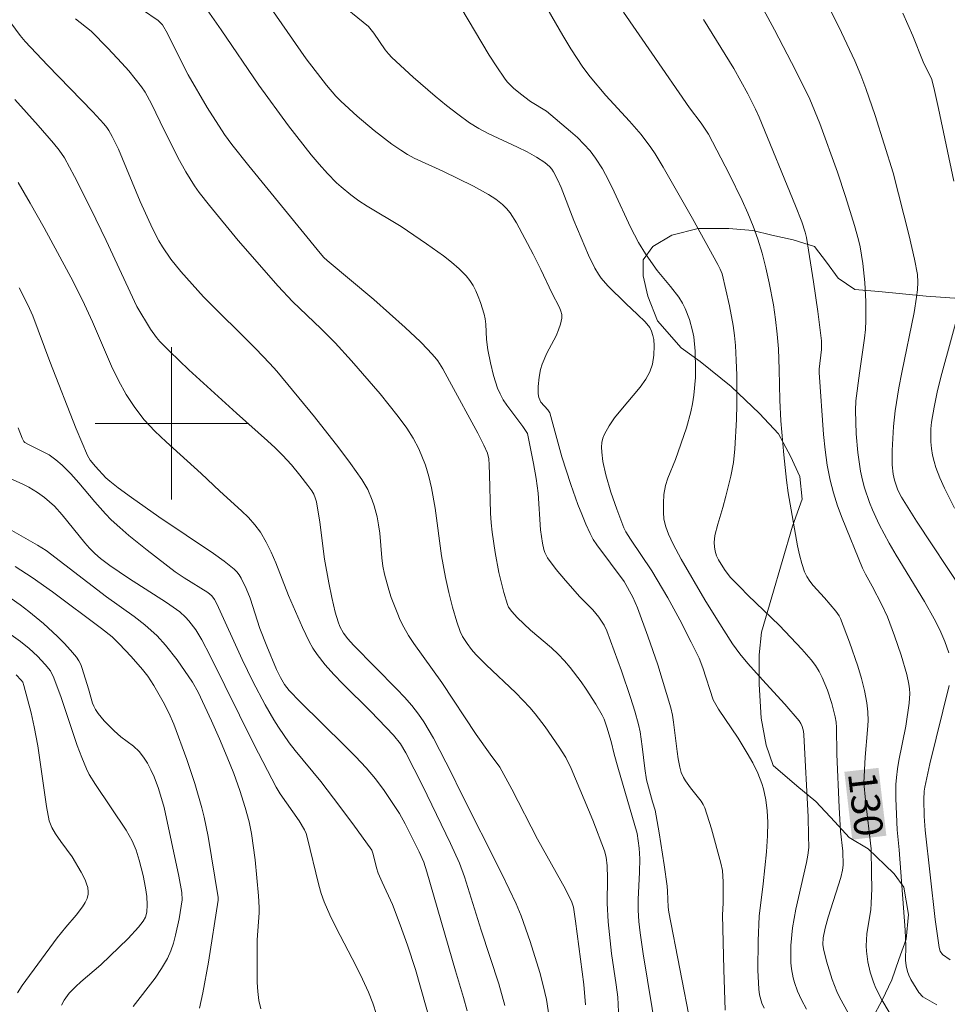
# Model space of a CAD drawing. Units: metres. Extents: x 281677 to 282192, y 1664363 to 1664928.
# Drawn here: x 281892 to 281941, y 1664770 to 1664821 of the extents above; entities that cross this region are included whole.
import ezdxf
from ezdxf.enums import TextEntityAlignment as Align

# ---------------------------------------------------------------- set-up
doc = ezdxf.new("R2010")
doc.units = ezdxf.units.M
doc.header["$MEASUREMENT"] = 0
for name, color, linetype, lineweight, true_color in [('Curvas_Intermediarias', 7, 'Continuous', 9, 0x783c14), ('Curvas_Mestras', 7, 'Continuous', 20, 0x783c14), ('Topon_Curvas_Mestras', 7, 'Continuous', 9, 0x783c14), ('Vegetacao', 7, 'Orla8', 9, 0x00ff33)]:
    doc.layers.add(name, color=color, linetype=linetype, lineweight=lineweight, true_color=true_color)
doc.layers.add('Malha_Coordenadas', color=7, linetype='Continuous', lineweight=15)
doc.layers.add('Topon_Curvas_Mestras_Masc', color=255, linetype='Continuous', lineweight=9)
doc.styles.add('Arial', font='arial.ttf', dxfattribs={"height": 1.5})
doc.styles.get("Standard").update_dxf_attribs({"font": 'arial.ttf'})
doc.linetypes.add('Orla8', pattern='A,6,-0.5,["V",Standard,S=1,R=0,X=-0.5,Y=-1],-0.5,6,-0.5,["V",Standard,S=1,R=0,X=-0.5,Y=-1],-0.5', length=14)

msp = doc.modelspace()

# ---------------------------------------------------------------- linework, layer by layer
at = {"layer": 'Curvas_Intermediarias', "flags": 128}
for points, elevation in [([(281929.391, 1664824.919), (281931.691, 1664820.661), (281932.805, 1664818.514), (281933.54, 1664817.017), (281934.064, 1664815.74), (281934.991, 1664813.186), (281935.41, 1664811.918), (281935.888, 1664810.386), (281936.095, 1664809.642), (281936.18, 1664809.267), (281936.318, 1664808.396), (281936.422, 1664807.4), (281936.477, 1664806.399), (281936.479, 1664805.401), (281936.455, 1664804.939), (281936.41, 1664804.477), (281936.14, 1664802.633), (281935.961, 1664801.179), (281935.929, 1664800.683), (281935.98, 1664799.453), (281936.059, 1664798.469), (281936.197, 1664797.497), (281936.297, 1664797.02), (281936.402, 1664796.623), (281936.67, 1664795.84), (281936.829, 1664795.455), (281937.18, 1664794.701), (281937.708, 1664793.706), (281938.069, 1664793.091), (281939.57, 1664790.657), (281940.075, 1664789.748), (281940.367, 1664789.16), (281940.626, 1664788.558), (281940.839, 1664787.946)], 128), ([(281903.812, 1664823.866), (281907.082, 1664819.14), (281908.15, 1664817.756), (281908.645, 1664817.186), (281908.909, 1664816.919), (281909.763, 1664816.131), (281910.652, 1664815.377), (281911.576, 1664814.67), (281912.051, 1664814.34), (281912.399, 1664814.125), (281912.761, 1664813.932), (281914.267, 1664813.248), (281915.864, 1664812.451), (281916.663, 1664812.016), (281917.037, 1664811.771), (281917.387, 1664811.501), (281917.602, 1664811.289), (281917.795, 1664811.052), (281918.129, 1664810.523), (281919.004, 1664808.891), (281919.407, 1664808.079), (281919.987, 1664806.848), (281920.389, 1664806.092), (281920.465, 1664805.901), (281920.509, 1664805.711), (281920.512, 1664805.522), (281920.45, 1664805.215), (281920.345, 1664804.91), (281920.208, 1664804.605), (281919.731, 1664803.69), (281919.48, 1664803.112), (281919.389, 1664802.835), (281919.319, 1664802.423), (281919.276, 1664801.939), (281919.273, 1664801.554), (281919.309, 1664801.359), (281919.416, 1664801.121), (281919.779, 1664800.711), (281919.874, 1664800.549), (281920.097, 1664799.783), (281920.516, 1664798.237), (281920.988, 1664796.8), (281921.356, 1664795.748), (281921.554, 1664795.229), (281921.768, 1664794.718), (281922, 1664794.217), (281922.165, 1664793.912), (281922.351, 1664793.618), (281923.78, 1664791.694), (281924.242, 1664790.886), (281924.495, 1664790.324), (281925.033, 1664788.835), (281925.546, 1664787.333), (281926.017, 1664785.821), (281926.231, 1664785.06), (281926.318, 1664784.686), (281926.383, 1664784.306), (281926.57, 1664782.77), (281926.63, 1664782.389), (281926.712, 1664781.958), (281926.787, 1664781.677), (281926.897, 1664781.414), (281927.009, 1664781.226), (281927.27, 1664780.869), (281927.822, 1664780.167), (281927.933, 1664779.999), (281928.024, 1664779.819), (281928.366, 1664778.716), (281928.866, 1664776.92), (281928.953, 1664776.52), (281928.993, 1664775.937), (281928.984, 1664774.809), (281928.955, 1664774.201), (281929.019, 1664771.337), (281929.095, 1664769.192)], 134), ([(281933.515, 1664823.941), (281935.208, 1664820.531), (281935.895, 1664819.035), (281936.213, 1664818.277), (281936.483, 1664817.579), (281936.971, 1664816.16), (281937.91, 1664813.154), (281938.759, 1664809.856), (281939.045, 1664808.624), (281939.193, 1664807.811), (281939.214, 1664807.416), (281939.195, 1664807.018), (281939.146, 1664806.625), (281939.011, 1664805.831), (281938.365, 1664802.666), (281938.213, 1664801.873), (281938.023, 1664800.665), (281937.939, 1664799.833), (281937.87, 1664798.581), (281937.866, 1664797.834), (281937.924, 1664797.339), (281937.991, 1664797.016), (281938.067, 1664796.754), (281938.165, 1664796.497), (281938.352, 1664796.131), (281939.144, 1664794.872), (281941.578, 1664791.196)], 127), ([(281908.585, 1664822.293), (281910.362, 1664820.848), (281910.641, 1664820.485), (281911.234, 1664819.606), (281911.399, 1664819.402), (281911.58, 1664819.213), (281912.697, 1664818.177), (281913.853, 1664817.173), (281914.447, 1664816.692), (281915.053, 1664816.229), (281915.67, 1664815.788), (281916.146, 1664815.489), (281916.642, 1664815.222), (281918.186, 1664814.501), (281918.695, 1664814.253), (281919.189, 1664813.983), (281919.619, 1664813.699), (281919.874, 1664813.471), (281919.983, 1664813.342), (281920.074, 1664813.204), (281920.285, 1664812.801), (281920.474, 1664812.384), (281921.145, 1664810.649), (281921.912, 1664808.826), (281922.243, 1664808.151), (281922.432, 1664807.83), (281922.579, 1664807.619), (281922.92, 1664807.227), (281923.87, 1664806.296), (281924.492, 1664805.725), (281924.887, 1664805.333), (281925.128, 1664805.036), (281925.228, 1664804.838), (281925.297, 1664804.623), (281925.337, 1664804.406), (281925.362, 1664804.077), (281925.347, 1664803.575), (281925.268, 1664803.11), (281925.131, 1664802.701), (281924.927, 1664802.322), (281924.623, 1664801.904), (281923.607, 1664800.697), (281923.283, 1664800.292), (281922.992, 1664799.874), (281922.748, 1664799.44), (281922.666, 1664799.223), (281922.619, 1664798.99), (281922.601, 1664798.745), (281922.606, 1664798.495), (281922.668, 1664797.995), (281922.817, 1664797.301), (281923.082, 1664796.397), (281923.397, 1664795.503), (281923.769, 1664794.512), (281923.876, 1664794.309), (281924.125, 1664793.921), (281925.246, 1664792.259), (281926.071, 1664790.834), (281926.706, 1664789.682), (281927.313, 1664788.518), (281927.717, 1664787.679), (281927.911, 1664787.163), (281928.454, 1664785.492), (281928.742, 1664785.004), (281929.769, 1664783.473), (281930.253, 1664782.692), (281930.541, 1664782.171), (281930.806, 1664781.636), (281931.026, 1664781.086), (281931.113, 1664780.806), (281931.233, 1664780.237), (281931.299, 1664779.652), (281931.324, 1664779.063), (281931.315, 1664778.35), (281931.258, 1664777.511), (281931.086, 1664775.831), (281930.872, 1664774.132), (281930.818, 1664772.83), (281930.81, 1664771.301), (281930.851, 1664770.289), (281930.89, 1664769.995), (281931.017, 1664769.565), (281931.141, 1664769.296)], 133), ([(281919.341, 1664822.503), (281920.57, 1664820.365), (281920.992, 1664819.66), (281921.608, 1664818.703), (281921.997, 1664818.197), (281922.828, 1664817.225), (281924.071, 1664815.865), (281924.677, 1664815.174), (281925.195, 1664814.484), (281925.417, 1664814.146), (281925.835, 1664813.45), (281927.372, 1664810.76), (281928.712, 1664808.337), (281928.832, 1664808.101), (281928.93, 1664807.857), (281929.317, 1664806.179), (281929.509, 1664805.134), (281929.581, 1664804.61), (281929.63, 1664804.084), (281929.674, 1664803.314), (281929.7, 1664802.54), (281929.701, 1664800.989), (281929.68, 1664800.213), (281929.604, 1664798.668), (281929.521, 1664797.951), (281929.382, 1664797.238), (281929.134, 1664796.177), (281928.973, 1664795.584), (281928.702, 1664794.703), (281928.555, 1664794.11), (281928.522, 1664793.756), (281928.533, 1664793.517), (281928.564, 1664793.284), (281928.632, 1664793.051), (281928.741, 1664792.83), (281929.055, 1664792.335), (281929.359, 1664791.932), (281929.872, 1664791.394), (281930.283, 1664790.99), (281931.947, 1664789.391), (281933.124, 1664788.155), (281933.61, 1664787.582), (281933.828, 1664787.281), (281934.024, 1664786.969), (281934.192, 1664786.653), (281934.474, 1664785.986), (281934.696, 1664785.29), (281934.868, 1664784.587), (281934.915, 1664784.314), (281934.941, 1664784.038), (281934.963, 1664782.632), (281935.088, 1664779.841), (281935.157, 1664778.588), (281935.276, 1664777.538), (281935.283, 1664776.814), (281935.252, 1664776.545), (281935.16, 1664776.16), (281934.499, 1664774.072), (281934.336, 1664773.501), (281934.232, 1664772.987), (281934.224, 1664772.641), (281934.257, 1664772.416), (281934.418, 1664771.766), (281934.716, 1664770.798), (281934.96, 1664770.172), (281935.094, 1664769.879), (281935.563, 1664769.027)], 131), ([(281898.484, 1664821.716), (281899.311, 1664821.151), (281899.538, 1664820.928), (281899.798, 1664820.468), (281900.515, 1664819.016), (281900.891, 1664818.299), (281901.886, 1664816.594), (281902.79, 1664815.161), (281903.175, 1664814.644), (281904.063, 1664813.527), (281907.819, 1664808.934), (281908.016, 1664808.712), (281908.178, 1664808.558), (281910.633, 1664806.508), (281912.278, 1664805.044), (281913.086, 1664804.281), (281913.474, 1664803.887), (281913.848, 1664803.482), (281914.001, 1664803.291), (281914.264, 1664802.874), (281914.611, 1664802.211), (281916.095, 1664799.486), (281916.421, 1664798.85), (281916.607, 1664798.432), (281916.669, 1664798.132), (281916.694, 1664797.824), (281916.72, 1664797.319), (281916.768, 1664795.293), (281916.798, 1664794.788), (281916.849, 1664794.287), (281917.006, 1664793.226), (281917.209, 1664792.169), (281917.459, 1664791.128), (281917.651, 1664790.486), (281917.715, 1664790.36), (281917.878, 1664790.123), (281918.169, 1664789.802), (281918.874, 1664789.151), (281919.971, 1664788.209), (281920.32, 1664787.879), (281920.648, 1664787.533), (281920.95, 1664787.179), (281921.52, 1664786.437), (281921.789, 1664786.053), (281922.297, 1664785.266), (281922.639, 1664784.675), (281922.728, 1664784.474), (281922.875, 1664784.057), (281923.108, 1664783.292), (281923.259, 1664782.637), (281923.452, 1664781.953), (281924.477, 1664778.475), (281924.573, 1664777.703), (281924.608, 1664777.143), (281924.593, 1664776.431), (281924.522, 1664775.006), (281924.522, 1664774.45), (281924.559, 1664773.853), (281924.628, 1664773.259), (281924.788, 1664772.152), (281925.479, 1664767.891)], 136), ([(281915.202, 1664821.839), (281916.699, 1664819.331), (281917.089, 1664818.718), (281917.498, 1664818.12), (281917.643, 1664817.936), (281917.974, 1664817.601), (281918.338, 1664817.296), (281918.868, 1664816.893), (281919.699, 1664816.397), (281920.966, 1664815.335), (281921.327, 1664815.008), (281921.673, 1664814.668), (281921.994, 1664814.311), (281922.283, 1664813.932), (281922.643, 1664813.366), (281922.966, 1664812.775), (281923.264, 1664812.164), (281924.117, 1664810.301), (281924.538, 1664809.492), (281924.904, 1664808.898), (281925.301, 1664808.324), (281925.52, 1664808.035), (281926.227, 1664807.196), (281926.661, 1664806.62), (281926.845, 1664806.314), (281926.982, 1664806.039), (281927.214, 1664805.459), (281927.384, 1664804.855), (281927.443, 1664804.55), (281927.52, 1664803.791), (281927.541, 1664802.87), (281927.525, 1664802.407), (281927.444, 1664801.488), (281927.379, 1664801.035), (281927.295, 1664800.608), (281927.06, 1664799.764), (281926.484, 1664798.098), (281926.072, 1664797.131), (281925.95, 1664796.735), (281925.878, 1664796.275), (281925.845, 1664795.805), (281925.846, 1664795.335), (281925.872, 1664794.97), (281925.969, 1664794.574), (281926.119, 1664794.193), (281926.368, 1664793.659), (281926.778, 1664792.873), (281928.025, 1664790.737), (281928.68, 1664789.665), (281929.472, 1664788.425), (281929.859, 1664787.9), (281930.274, 1664787.398), (281931.047, 1664786.534), (281932.228, 1664785.256), (281932.985, 1664784.385), (281933.074, 1664784.246), (281933.135, 1664784.09), (281933.202, 1664783.848), (281933.231, 1664783.646), (281933.444, 1664779.337), (281933.477, 1664778.361), (281933.48, 1664777.739), (281933.436, 1664777.337), (281933.363, 1664776.939), (281932.806, 1664774.499), (281932.629, 1664773.518), (281932.54, 1664772.595), (281932.533, 1664771.977), (281932.548, 1664771.67), (281932.578, 1664771.367), (281932.664, 1664770.89), (281932.727, 1664770.652), (281932.888, 1664770.187), (281933.093, 1664769.744), (281933.366, 1664769.242)], 132), ([(281894.971, 1664821.247), (281895.789, 1664820.591), (281896.667, 1664819.696), (281897.407, 1664818.908), (281897.765, 1664818.504), (281898.436, 1664817.667), (281898.63, 1664817.383), (281898.966, 1664816.777), (281899.417, 1664815.833), (281900.348, 1664813.967), (281900.757, 1664813.203), (281901.219, 1664812.476), (281901.469, 1664812.127), (281901.997, 1664811.445), (281903.517, 1664809.605), (281905.609, 1664807.214), (281906.372, 1664806.409), (281907.87, 1664804.967), (281908.607, 1664804.235), (281909.47, 1664803.289), (281910.969, 1664801.556), (281911.92, 1664800.365), (281912.373, 1664799.757), (281912.708, 1664799.232), (281912.994, 1664798.673), (281913.346, 1664797.803), (281913.523, 1664797.217), (281913.657, 1664796.615), (281913.858, 1664795.544), (281914.198, 1664793.044), (281914.398, 1664791.907), (281914.572, 1664791.126), (281914.766, 1664790.349), (281914.989, 1664789.582), (281915.166, 1664789.068), (281915.299, 1664788.808), (281915.541, 1664788.437), (281915.763, 1664788.132), (281915.992, 1664787.869), (281916.534, 1664787.326), (281918.09, 1664785.851), (281918.826, 1664785.077), (281919.106, 1664784.749), (281919.637, 1664784.066), (281920.377, 1664782.998), (281920.721, 1664782.455), (281921.001, 1664781.885), (281922.135, 1664779.173), (281922.755, 1664777.565), (281922.843, 1664777.23), (281922.89, 1664776.77), (281922.904, 1664776.121), (281922.899, 1664774.819), (281922.953, 1664773.83), (281923.121, 1664772.171), (281923.365, 1664770.53), (281923.445, 1664769.873), (281923.492, 1664769.106)], 137), ([(281927.949, 1664821.212), (281929.54, 1664818.635), (281930.274, 1664817.306), (281930.692, 1664816.496), (281930.88, 1664816.076), (281932.794, 1664811.421), (281933.125, 1664810.58), (281933.298, 1664810.04), (281933.356, 1664809.764), (281933.729, 1664807.439), (281933.951, 1664805.884), (281934.143, 1664804.329), (281934.153, 1664804.177), (281934.144, 1664803.873), (281934.03, 1664802.845), (281934.028, 1664802.677), (281934.255, 1664799.425), (281934.338, 1664798.617), (281934.451, 1664797.815), (281934.603, 1664797.024), (281934.777, 1664796.347), (281934.99, 1664795.679), (281935.232, 1664795.017), (281936.312, 1664792.403), (281936.462, 1664792.08), (281936.812, 1664791.456), (281937.329, 1664790.473), (281937.614, 1664789.837), (281937.985, 1664788.841), (281938.337, 1664787.835), (281938.631, 1664786.819), (281938.745, 1664786.308), (281938.778, 1664786.063), (281938.787, 1664785.815), (281938.751, 1664785.312), (281938.573, 1664784.107), (281938.214, 1664782.308), (281938.139, 1664781.857), (281938.084, 1664781.405), (281938.059, 1664781.041), (281938.05, 1664780.309), (281938.12, 1664778.665), (281938.237, 1664777.608), (281938.539, 1664773.388), (281938.583, 1664772.56), (281938.56, 1664771.813), (281938.594, 1664771.518), (281938.661, 1664771.228), (281938.738, 1664771.024), (281938.846, 1664770.805), (281939.272, 1664770.129), (281939.476, 1664769.902), (281940.21, 1664769.478)], 129), ([(281938.424, 1664821.543), (281938.942, 1664820.347), (281939.488, 1664818.992), (281939.943, 1664818.063), (281940.092, 1664817.474), (281940.297, 1664816.537), (281941.094, 1664812.718)], 126), ([(281891.561, 1664821.025), (281892.051, 1664820.367), (281892.314, 1664820.053), (281893.487, 1664818.81), (281895.868, 1664816.354), (281896.458, 1664815.735), (281896.62, 1664815.544), (281896.722, 1664815.387), (281896.896, 1664815.064), (281897.218, 1664814.403), (281898.366, 1664811.644), (281899.017, 1664810.227), (281899.35, 1664809.581), (281899.532, 1664809.268), (281899.973, 1664808.623), (281900.505, 1664807.97), (281901.682, 1664806.646), (281904.414, 1664803.936), (281905.172, 1664803.146), (281905.534, 1664802.736), (281907.522, 1664800.349), (281908.801, 1664798.721), (281909.416, 1664797.892), (281910.011, 1664797.053), (281910.171, 1664796.798), (281910.314, 1664796.531), (281910.55, 1664795.967), (281910.647, 1664795.676), (281910.806, 1664795.09), (281910.888, 1664794.668), (281910.944, 1664794.24), (281911.056, 1664792.941), (281911.113, 1664792.512), (281911.197, 1664792.09), (281911.42, 1664791.27), (281911.551, 1664790.863), (281911.854, 1664790.064), (281912.027, 1664789.676), (281912.216, 1664789.298), (281912.463, 1664788.864), (281912.735, 1664788.443), (281914.21, 1664786.398), (281916.013, 1664783.672), (281916.749, 1664782.64), (281917.256, 1664781.958), (281917.886, 1664780.799), (281919.233, 1664778.173), (281920.703, 1664775.551), (281921.044, 1664774.872), (281921.118, 1664774.604), (281921.232, 1664773.863), (281921.671, 1664770.548), (281921.75, 1664769.471)], 138), ([(281891.78, 1664816.998), (281893.004, 1664815.637), (281893.806, 1664814.718), (281894.111, 1664814.339), (281894.387, 1664813.939), (281894.919, 1664812.966), (281895.77, 1664811.27), (281896.571, 1664809.603), (281898.192, 1664806.145), (281898.904, 1664804.951), (281899.224, 1664804.504), (281899.403, 1664804.298), (281899.895, 1664803.791), (281900.919, 1664802.813), (281903.426, 1664800.538), (281905.058, 1664799.091), (281905.455, 1664798.719), (281905.842, 1664798.336), (281906.312, 1664797.827), (281906.757, 1664797.291), (281907.176, 1664796.739), (281907.377, 1664796.459), (281907.482, 1664796.281), (281907.562, 1664796.088), (281907.619, 1664795.887), (281907.794, 1664794.82), (281908.054, 1664792.877), (281908.275, 1664791.623), (281908.433, 1664790.855), (281908.614, 1664790.094), (281908.756, 1664789.59), (281908.855, 1664789.337), (281909.051, 1664788.981), (281909.268, 1664788.697), (281909.576, 1664788.365), (281911.849, 1664786.049), (281912.245, 1664785.624), (281912.625, 1664785.186), (281912.983, 1664784.732), (281913.264, 1664784.328), (281913.767, 1664783.476), (281914.758, 1664781.573), (281915.156, 1664780.729), (281917.369, 1664776.308), (281918.109, 1664774.776), (281918.373, 1664774.143), (281918.854, 1664772.797), (281919.357, 1664771.167), (281919.54, 1664770.482), (281919.7, 1664769.747), (281920.006, 1664767.778)], 139), ([(281891.999, 1664807.121), (281892.288, 1664806.583), (281892.551, 1664806.034), (281892.717, 1664805.642), (281893.61, 1664803.246), (281894.999, 1664799.71), (281895.597, 1664798.319), (281895.738, 1664798.076), (281896.01, 1664797.745), (281896.566, 1664797.145), (281896.763, 1664796.965), (281897.211, 1664796.618), (281897.914, 1664796.105), (281899.338, 1664795.103), (281902.222, 1664793.177), (281902.776, 1664792.771), (281903.307, 1664792.344), (281903.447, 1664792.207), (281903.567, 1664792.051), (281903.673, 1664791.881), (281903.933, 1664791.326), (281904.134, 1664790.832), (281904.653, 1664789.241), (281905.008, 1664788.306), (281905.532, 1664787.08), (281905.735, 1664786.657), (281905.942, 1664786.298), (281906.194, 1664785.973), (281906.76, 1664785.385), (281909.099, 1664783.091), (281909.673, 1664782.508), (281910.232, 1664781.912), (281910.721, 1664781.336), (281911.178, 1664780.73), (281911.608, 1664780.105), (281911.979, 1664779.523), (281912.284, 1664778.974), (281913.023, 1664777.507), (281913.263, 1664776.957), (281913.429, 1664776.46), (281914.919, 1664771.253), (281915.342, 1664769.862), (281915.535, 1664769.162)], 141), ([(281941.483, 1664806.329), (281940.426, 1664802.423), (281940.234, 1664801.639), (281940.068, 1664800.852), (281939.937, 1664800.063), (281939.902, 1664799.724), (281939.889, 1664799.378), (281939.9, 1664799.03), (281939.932, 1664798.682), (281939.987, 1664798.338), (281940.064, 1664798.002), (281940.162, 1664797.677), (281940.368, 1664797.135), (281940.605, 1664796.603), (281941.146, 1664795.557)], 126), ([(281891.961, 1664799.773), (281892.166, 1664799.222), (281892.249, 1664799.049), (281892.305, 1664798.996), (281892.526, 1664798.879), (281893.371, 1664798.463), (281893.574, 1664798.348), (281893.938, 1664798.095), (281894.261, 1664797.816), (281894.716, 1664797.361), (281895.149, 1664796.885), (281895.973, 1664795.889), (281896.539, 1664795.244), (281896.843, 1664794.942), (281897.299, 1664794.527), (281897.767, 1664794.123), (281898.728, 1664793.343), (281900.202, 1664792.215), (281900.682, 1664791.885), (281901.925, 1664791.118), (281902.123, 1664790.953), (281902.264, 1664790.758), (281902.392, 1664790.524), (281903.722, 1664787.604), (281904.28, 1664786.449), (281904.923, 1664785.23), (281905.383, 1664784.435), (281905.626, 1664784.046), (281906.186, 1664783.238), (281906.508, 1664782.821), (281907.851, 1664781.192), (281908.518, 1664780.332), (281909.526, 1664778.981), (281910.533, 1664777.589), (281910.605, 1664777.387), (281910.781, 1664776.663), (281910.871, 1664776.38), (281911.071, 1664775.906), (281911.609, 1664774.737), (281912.023, 1664773.676), (281912.411, 1664772.605), (281912.82, 1664771.321), (281913.692, 1664768.298)], 142), ([(281891.109, 1664797.295), (281892.235, 1664796.787), (281892.51, 1664796.649), (281892.968, 1664796.375), (281893.339, 1664796.105), (281893.858, 1664795.649), (281894.272, 1664795.208), (281895.454, 1664793.728), (281895.705, 1664793.445), (281895.986, 1664793.164), (281896.287, 1664792.901), (281896.764, 1664792.54), (281897.749, 1664791.878), (281899.747, 1664790.591), (281900.45, 1664790.1), (281900.749, 1664789.835), (281900.926, 1664789.639), (281901.281, 1664789.154), (281901.599, 1664788.64), (281902.046, 1664787.801), (281904.359, 1664783.127), (281905.504, 1664780.904), (281905.71, 1664780.56), (281906.712, 1664779.127), (281907.001, 1664778.658), (281907.081, 1664778.471), (281907.138, 1664778.273), (281907.742, 1664775.751), (281907.872, 1664775.316), (281908.026, 1664774.89), (281908.325, 1664774.199), (281908.653, 1664773.518), (281909.706, 1664771.501), (281910.044, 1664770.824), (281910.356, 1664770.137), (281910.584, 1664769.56), (281910.774, 1664768.966)], 143), ([(281891.624, 1664794.373), (281892.976, 1664793.61), (281893.433, 1664793.326), (281896.603, 1664790.902), (281898.042, 1664789.86), (281898.601, 1664789.424), (281899.255, 1664788.839), (281899.701, 1664788.358), (281900.299, 1664787.591), (281901.11, 1664786.423), (281901.404, 1664785.889), (281902.111, 1664784.376), (281902.535, 1664783.435), (281902.934, 1664782.484), (281903.275, 1664781.612), (281903.595, 1664780.731), (281903.884, 1664779.841), (281904.091, 1664779.088), (281904.208, 1664778.47), (281904.411, 1664777.088), (281904.586, 1664775.202), (281904.614, 1664774.581), (281904.611, 1664774.299), (281904.513, 1664772.887), (281904.51, 1664770.653), (281904.54, 1664770.173), (281904.603, 1664769.707), (281904.707, 1664769.259)], 144), ([(281891.578, 1664790.806), (281892.055, 1664790.471), (281892.52, 1664790.12), (281893.286, 1664789.488), (281894.022, 1664788.814), (281894.371, 1664788.461), (281894.703, 1664788.098), (281895.015, 1664787.724), (281895.139, 1664787.539), (281895.24, 1664787.339), (281895.323, 1664787.127), (281895.657, 1664786.062), (281895.857, 1664785.32), (281895.925, 1664785.146), (281896.012, 1664784.982), (281896.15, 1664784.778), (281896.469, 1664784.393), (281897.005, 1664783.855), (281897.341, 1664783.546), (281898.006, 1664783.052), (281898.305, 1664782.776), (281898.541, 1664782.48), (281898.747, 1664782.157), (281898.929, 1664781.819), (281899.102, 1664781.447), (281899.33, 1664780.824), (281899.616, 1664779.83), (281900.388, 1664776.228), (281900.546, 1664775.379), (281900.57, 1664774.979), (281900.407, 1664773.99), (281900.227, 1664773.129), (281900.111, 1664772.709), (281899.968, 1664772.301), (281899.793, 1664771.911), (281899.491, 1664771.38), (281899.143, 1664770.869), (281897.988, 1664769.39)], 146), ([(281891.22, 1664789.157), (281892.073, 1664788.55), (281892.534, 1664788.179), (281892.97, 1664787.775), (281893.377, 1664787.346), (281893.648, 1664787.013), (281893.835, 1664786.637), (281894.208, 1664785.613), (281895.062, 1664783.09), (281895.295, 1664782.468), (281895.548, 1664781.857), (281895.685, 1664781.575), (281896.009, 1664781.035), (281897.624, 1664778.649), (281897.936, 1664778.091), (281898.145, 1664777.59), (281898.311, 1664777.068), (281898.514, 1664776.271), (281898.649, 1664775.614), (281898.708, 1664775.17), (281898.732, 1664774.729), (281898.707, 1664774.337), (281898.645, 1664774.083), (281898.528, 1664773.86), (281898.28, 1664773.549), (281897.731, 1664772.953), (281896.295, 1664771.58), (281895.239, 1664770.675), (281894.984, 1664770.441), (281894.641, 1664770.087), (281894.378, 1664769.721), (281894.237, 1664769.458)], 147), ([(281891.854, 1664786.807), (281892.119, 1664786.524), (281892.194, 1664786.408), (281892.26, 1664786.233), (281892.635, 1664784.796), (281892.8, 1664784.072), (281892.981, 1664783.074), (281893.44, 1664779.885), (281893.584, 1664779.134), (281893.724, 1664778.787), (281893.91, 1664778.46), (281894.193, 1664778.047), (281894.791, 1664777.239), (281895.268, 1664776.442), (281895.467, 1664776.038), (281895.546, 1664775.833), (281895.609, 1664775.627), (281895.633, 1664775.402), (281895.624, 1664775.283), (281895.572, 1664775.05), (281895.478, 1664774.839), (281895.334, 1664774.614), (281894.998, 1664774.185), (281894.454, 1664773.558), (281894.01, 1664772.983), (281892.171, 1664770.496), (281891.92, 1664770.107)], 148), ([(281940.865, 1664786.24), (281939.84, 1664782.132), (281939.583, 1664780.898), (281939.551, 1664780.684), (281939.522, 1664780.252), (281939.542, 1664779.38), (281939.6, 1664778.643), (281940.128, 1664773.959), (281940.329, 1664772.489), (281940.392, 1664772.284), (281940.516, 1664772.108), (281940.909, 1664771.836)], 128)]:
    msp.add_lwpolyline(points, dxfattribs=dict(at, elevation=elevation))
at = {"layer": 'Curvas_Mestras', "flags": 128}
for points, elevation in [([(281901.874, 1664821.71), (281902.61, 1664820.669), (281904.596, 1664817.765), (281906.154, 1664815.632), (281907.346, 1664814.107), (281907.758, 1664813.613), (281908.202, 1664813.115), (281908.674, 1664812.64), (281908.92, 1664812.414), (281909.435, 1664811.993), (281909.857, 1664811.694), (281910.293, 1664811.413), (281912.078, 1664810.336), (281913.404, 1664809.434), (281914.292, 1664808.803), (281914.715, 1664808.47), (281915.115, 1664808.119), (281915.485, 1664807.744), (281915.679, 1664807.503), (281915.847, 1664807.237), (281915.994, 1664806.953), (281916.122, 1664806.656), (281916.234, 1664806.352), (281916.426, 1664805.743), (281916.485, 1664805.483), (281916.52, 1664805.216), (281916.561, 1664804.397), (281916.624, 1664803.858), (281916.763, 1664803.182), (281916.926, 1664802.509), (281917.141, 1664801.858), (281917.275, 1664801.546), (281917.436, 1664801.244), (281917.62, 1664800.953), (281918.461, 1664799.838), (281918.715, 1664799.466), (281919.028, 1664797.895), (281919.164, 1664797.114), (281919.262, 1664796.339), (281919.389, 1664794.412), (281919.488, 1664793.705), (281919.567, 1664793.382), (281919.62, 1664793.227), (281919.765, 1664792.939), (281920.206, 1664792.329), (281920.698, 1664791.747), (281921.461, 1664790.892), (281922.142, 1664790.221), (281922.453, 1664789.833), (281922.734, 1664789.407), (281922.88, 1664789.103), (281923.654, 1664787.017), (281924.125, 1664785.606), (281924.341, 1664784.896), (281924.541, 1664784.184), (281924.627, 1664783.807), (281924.74, 1664783.039), (281924.864, 1664781.877), (281924.963, 1664781.295), (281925.27, 1664780.125), (281925.412, 1664779.695), (281925.619, 1664778.504), (281925.886, 1664776.822), (281926.047, 1664775.699), (281926.069, 1664775.443), (281926.095, 1664774.602), (281926.124, 1664774.339), (281927.286, 1664768.383)], 135), ([(281923.754, 1664821.6), (281925.232, 1664819.439), (281927.213, 1664816.567), (281927.827, 1664815.757), (281928.209, 1664815.181), (281929.309, 1664813.107), (281929.986, 1664811.709), (281930.282, 1664811.039), (281930.556, 1664810.358), (281930.804, 1664809.668), (281931.029, 1664808.937), (281931.231, 1664808.166), (281931.406, 1664807.386), (281931.622, 1664806.222), (281931.733, 1664805.456), (281931.82, 1664804.686), (281931.885, 1664803.915), (281931.936, 1664802.837), (281931.97, 1664801.215), (281932.015, 1664800.136), (281932.166, 1664798.358), (281932.315, 1664797.029), (281932.408, 1664796.347), (281932.889, 1664793.564), (281932.989, 1664793.101), (281933.111, 1664792.649), (281933.264, 1664792.212), (281933.387, 1664791.959), (281933.543, 1664791.721), (281933.722, 1664791.494), (281934.311, 1664790.837), (281934.904, 1664790.142), (281935.08, 1664789.892), (281935.145, 1664789.755), (281935.618, 1664788.515), (281936.057, 1664787.251), (281936.247, 1664786.612), (281936.408, 1664785.971), (281936.534, 1664785.326), (281936.585, 1664784.862), (281936.594, 1664784.391), (281936.572, 1664783.917), (281936.441, 1664782.485), (281936.381, 1664781.126), (281936.457, 1664780.214), (281936.752, 1664777.661), (281936.784, 1664776.369), (281936.787, 1664775.579), (281936.764, 1664774.791), (281936.737, 1664774.473), (281936.539, 1664773.202), (281936.509, 1664772.885), (281936.502, 1664772.569), (281936.516, 1664772.292), (281936.585, 1664771.735), (281936.705, 1664771.185), (281936.876, 1664770.655), (281937.006, 1664770.34), (281937.317, 1664769.728), (281938.533, 1664767.704)], 130), ([(281891.946, 1664812.655), (281892.586, 1664811.565), (281893.313, 1664810.264), (281894.839, 1664807.449), (281895.439, 1664806.251), (281895.861, 1664805.325), (281896.864, 1664803.004), (281897.226, 1664802.25), (281897.626, 1664801.523), (281898.076, 1664800.832), (281898.578, 1664800.196), (281899.132, 1664799.597), (281899.722, 1664799.025), (281901.575, 1664797.365), (281902.542, 1664796.446), (281903.686, 1664795.417), (281904.046, 1664795.059), (281904.38, 1664794.683), (281904.677, 1664794.282), (281904.983, 1664793.771), (281905.251, 1664793.234), (281905.492, 1664792.678), (281906.163, 1664790.973), (281906.891, 1664789.285), (281907.238, 1664788.545), (281907.438, 1664788.193), (281907.664, 1664787.861), (281908.089, 1664787.331), (281908.542, 1664786.821), (281909.016, 1664786.326), (281910.482, 1664784.87), (281911.676, 1664783.632), (281912.042, 1664783.171), (281912.32, 1664782.713), (281913.2, 1664780.985), (281914.671, 1664777.943), (281915.133, 1664776.911), (281915.399, 1664776.189), (281916.275, 1664773.4), (281917.201, 1664770.58), (281917.516, 1664769.439)], 140), ([(281891.792, 1664792.484), (281892.683, 1664791.915), (281893.751, 1664791.163), (281896.323, 1664789.239), (281896.888, 1664788.795), (281897.268, 1664788.423), (281897.887, 1664787.763), (281898.483, 1664787.084), (281898.76, 1664786.737), (281899.085, 1664786.244), (281899.566, 1664785.39), (281899.865, 1664784.808), (281900.127, 1664784.211), (281900.821, 1664782.349), (281901.239, 1664781.089), (281901.61, 1664779.818), (281901.733, 1664779.319), (281901.931, 1664778.308), (281902.464, 1664775.105), (281902.46, 1664774.974), (281901.954, 1664771.719), (281901.659, 1664770.102), (281901.487, 1664769.301)], 145)]:
    msp.add_lwpolyline(points, dxfattribs=dict(at, elevation=elevation))
at = {"layer": 'Malha_Coordenadas', "flags": 128}
for points in [[(281900, 1664804), (281900, 1664796)], [(281904, 1664800), (281896, 1664800)]]:
    msp.add_lwpolyline(points, dxfattribs=at)
at = {"layer": 'Topon_Curvas_Mestras_Masc'}
msp.add_solid([(281935.352, 1664781.707, 130), (281935.764, 1664778.146, 130), (281937.146, 1664781.915, 130), (281937.558, 1664778.353, 130)], dxfattribs=at)
at = {"layer": 'Vegetacao', "flags": 128}
msp.add_lwpolyline([(281978.298, 1664885.809), (281978.671, 1664884.861), (281979.294, 1664883.795), (281980.042, 1664882.373), (281980.539, 1664881.07), (281981.162, 1664880.122), (281981.66, 1664879.056), (281982.158, 1664877.99), (281982.656, 1664877.042), (281983.154, 1664875.975), (281983.527, 1664874.791), (281983.899, 1664873.487), (281984.147, 1664872.066), (281984.394, 1664870.763), (281984.642, 1664869.696), (281984.766, 1664868.867), (281984.638, 1664867.446), (281984.636, 1664866.379), (281984.634, 1664865.076), (281984.88, 1664863.062), (281985.253, 1664862.114), (281986.126, 1664861.048), (281987.248, 1664859.745), (281988.621, 1664858.678), (281989.495, 1664858.086), (281990.743, 1664857.138), (281991.991, 1664856.308), (281992.865, 1664855.716), (281993.614, 1664855.36), (281994.362, 1664854.294), (281994.985, 1664853.346), (281995.733, 1664852.161), (281996.356, 1664850.976), (281996.854, 1664850.028), (281997.351, 1664848.844), (281997.724, 1664847.659), (281998.222, 1664846.474), (281998.595, 1664845.526), (281998.968, 1664844.578), (281999.466, 1664843.512), (281999.963, 1664842.09), (282000.461, 1664840.787), (282000.833, 1664839.484), (282001.331, 1664838.062), (282001.952, 1664835.93), (282002.696, 1664832.968), (282003.068, 1664831.665), (282003.566, 1664830.598), (282003.814, 1664829.532), (282004.312, 1664828.347), (282004.81, 1664827.281), (282005.183, 1664826.215), (282005.68, 1664824.912), (282006.178, 1664823.727), (282006.676, 1664822.779), (282007.049, 1664821.713), (282007.422, 1664820.528), (282007.919, 1664819.225), (282008.417, 1664817.921), (282009.039, 1664816.618), (282009.537, 1664815.552), (282010.035, 1664814.486), (282010.533, 1664813.538), (282011.032, 1664812.827), (282011.531, 1664812.116), (282012.154, 1664811.168), (282012.777, 1664810.102), (282013.4, 1664809.035), (282013.773, 1664807.969), (282014.395, 1664806.903), (282014.769, 1664805.955), (282015.142, 1664804.889), (282015.762, 1664802.638), (282016.135, 1664801.453), (282016.383, 1664800.15), (282016.755, 1664798.847), (282016.878, 1664797.78), (282017.126, 1664796.596), (282017.499, 1664795.529), (282017.871, 1664793.989), (282018.244, 1664792.804), (282018.491, 1664791.62), (282018.864, 1664790.435), (282019.236, 1664788.895), (282019.608, 1664787.355), (282019.855, 1664785.933), (282020.103, 1664784.867), (282020.476, 1664783.445), (282020.849, 1664782.497), (282021.471, 1664781.076), (282021.969, 1664779.772), (282021.966, 1664778.469), (282021.589, 1664777.166), (282021.086, 1664775.863), (282019.458, 1664774.087), (282018.458, 1664773.85), (282017.208, 1664773.613), (282016.208, 1664773.495), (282014.582, 1664773.021), (282013.582, 1664772.666), (282012.706, 1664772.311), (282012.205, 1664771.837), (282011.829, 1664771.008), (282011.451, 1664769.705), (282010.574, 1664768.521), (282010.198, 1664767.81), (282009.822, 1664767.099), (282008.821, 1664766.626), (282007.446, 1664766.27), (282006.196, 1664766.271), (282005.571, 1664766.271), (282003.572, 1664766.982), (282002.449, 1664767.456), (282001.324, 1664767.812), (282000.576, 1664768.404), (282000.201, 1664768.76), (281999.203, 1664769.352), (281998.079, 1664770.182), (281996.956, 1664770.775), (281995.456, 1664771.13), (281993.956, 1664770.657), (281992.954, 1664769.828), (281992.452, 1664768.643), (281992.7, 1664767.458), (281993.073, 1664766.629), (281993.572, 1664765.918), (281994.57, 1664765.089), (281995.194, 1664764.259), (281995.942, 1664763.43), (281996.44, 1664762.482), (281996.438, 1664761.416), (281995.437, 1664760.705), (281994.186, 1664760.35), (281986.066, 1664762.129), (281985.192, 1664762.84), (281984.319, 1664763.788), (281983.321, 1664764.617), (281982.448, 1664765.565), (281981.699, 1664766.158), (281980.825, 1664766.75), (281979.702, 1664767.343), (281978.203, 1664767.817), (281976.329, 1664768.528), (281974.456, 1664769.358), (281973.582, 1664769.714), (281973.208, 1664769.951), (281972.084, 1664770.662), (281970.586, 1664771.491), (281969.587, 1664772.084), (281967.714, 1664773.15), (281966.841, 1664773.743), (281966.342, 1664774.217), (281965.342, 1664774.573), (281964.218, 1664774.81), (281961.343, 1664774.81), (281959.469, 1664774.811), (281959.094, 1664774.811), (281958.093, 1664774.456), (281956.466, 1664773.271), (281955.59, 1664772.679), (281954.464, 1664771.732), (281953.838, 1664771.377), (281952.837, 1664770.666), (281951.836, 1664769.837), (281950.334, 1664769.008), (281948.582, 1664767.942), (281947.832, 1664767.587), (281946.456, 1664766.876), (281944.58, 1664766.166), (281942.703, 1664765.337), (281941.453, 1664765.101), (281939.828, 1664765.101), (281938.579, 1664765.338), (281937.581, 1664766.049), (281936.957, 1664766.879), (281936.709, 1664767.708), (281936.836, 1664768.774), (281937.337, 1664769.722), (281937.839, 1664770.788), (281938.216, 1664771.854), (281938.593, 1664772.92), (281938.721, 1664774.223), (281938.473, 1664775.645), (281937.975, 1664776.356), (281937.476, 1664776.83), (281936.602, 1664777.659), (281935.604, 1664778.252), (281934.855, 1664779.081), (281933.857, 1664780.147), (281932.859, 1664780.977), (281931.611, 1664782.043), (281931.238, 1664783.11), (281930.991, 1664784.531), (281930.869, 1664786.308), (281930.872, 1664787.848), (281931, 1664789.033), (281932.635, 1664794.601), (281933.137, 1664796.022), (281933.015, 1664797.207), (281932.517, 1664798.273), (281931.894, 1664799.458), (281930.896, 1664800.524), (281929.399, 1664801.946), (281927.777, 1664803.25), (281926.778, 1664803.961), (281925.531, 1664805.383), (281925.033, 1664806.686), (281924.785, 1664807.752), (281924.787, 1664808.581), (281925.288, 1664809.292), (281926.289, 1664809.884), (281927.665, 1664810.239), (281929.289, 1664810.239), (281930.539, 1664810.12), (281931.538, 1664809.883), (281932.663, 1664809.646), (281933.787, 1664809.29), (281934.41, 1664808.461), (281935.034, 1664807.631), (281935.907, 1664807.039), (281937.157, 1664806.92), (281939.656, 1664806.683), (281941.406, 1664806.564), (281942.906, 1664806.563), (281944.031, 1664806.8), (281945.031, 1664807.155), (281947.032, 1664807.51), (281948.157, 1664807.747), (281948.782, 1664807.984), (281949.907, 1664808.102), (281951.157, 1664808.22), (281952.657, 1664808.338), (281953.657, 1664808.456), (281954.658, 1664808.693), (281956.783, 1664809.167), (281958.408, 1664809.403), (281960.033, 1664809.521), (281961.783, 1664809.639), (281963.158, 1664809.757), (281964.284, 1664810.113), (281965.409, 1664810.349), (281966.41, 1664810.823), (281967.161, 1664811.415), (281967.912, 1664812.126), (281969.165, 1664813.665), (281973.307, 1664823.023), (281973.56, 1664824.563), (281973.687, 1664825.866), (281973.814, 1664827.17), (281974.067, 1664828.71), (281974.321, 1664830.605), (281974.448, 1664831.671), (281974.826, 1664833.685), (281975.08, 1664835.699), (281975.458, 1664837.476), (281975.961, 1664838.897), (281976.463, 1664840.2), (281976.965, 1664841.385), (281977.468, 1664842.806), (281977.971, 1664844.346), (281978.474, 1664845.886), (281978.604, 1664848.611), (281978.485, 1664852.165), (281978.363, 1664853.705), (281978.241, 1664855.245), (281977.993, 1664856.43), (281977.621, 1664857.733), (281977.249, 1664859.155), (281976.626, 1664860.576), (281976.004, 1664862.117), (281975.382, 1664863.657), (281974.635, 1664865.197), (281973.887, 1664866.145), (281972.763, 1664866.737), (281971.14, 1664867.212), (281969.765, 1664867.33), (281968.515, 1664867.331), (281966.764, 1664866.502), (281964.887, 1664865.199), (281964.01, 1664864.252), (281962.383, 1664862.83), (281960.88, 1664861.172), (281959.627, 1664859.751), (281957.875, 1664858.33), (281956.748, 1664856.908), (281955.245, 1664855.606), (281953.618, 1664854.421), (281951.866, 1664853.237), (281950.239, 1664852.053), (281948.237, 1664850.513), (281946.485, 1664849.329), (281945.609, 1664848.618), (281943.357, 1664847.553), (281941.981, 1664846.842), (281938.731, 1664846.606), (281937.106, 1664846.725), (281936.107, 1664846.962), (281934.858, 1664847.436), (281933.61, 1664848.265), (281932.986, 1664849.095), (281933.239, 1664850.279), (281935.243, 1664852.53), (281936.369, 1664853.477), (281937.872, 1664855.017), (281939.499, 1664856.438), (281940.751, 1664857.504), (281941.377, 1664858.096), (281942.253, 1664858.807), (281943.255, 1664859.873), (281944.132, 1664860.702), (281945.133, 1664861.65), (281946.636, 1664863.426), (281947.513, 1664864.374), (281948.39, 1664865.44), (281949.267, 1664866.624), (281950.144, 1664868.046), (281951.021, 1664869.23), (281951.774, 1664870.415), (281952.4, 1664871.362), (281953.152, 1664872.547), (281953.655, 1664873.968), (281954.407, 1664875.271), (281955.16, 1664876.574), (281956.037, 1664877.877), (281956.914, 1664878.943), (281957.666, 1664880.009), (281963.428, 1664887.234), (281967.809, 1664890.432), (281970.687, 1664892.327), (281976.054, 1664888.89)], close=True, dxfattribs=at)

# ---------------------------------------------------------------- texts
at = {"layer": 'Topon_Curvas_Mestras', "style": 'Arial'}
msp.add_text('130', height=1.5, rotation=276.6013, dxfattribs=at).set_placement((281936.48, 1664780.014, 130), align=Align.MIDDLE_CENTER)

doc.saveas('drawing.dxf')
